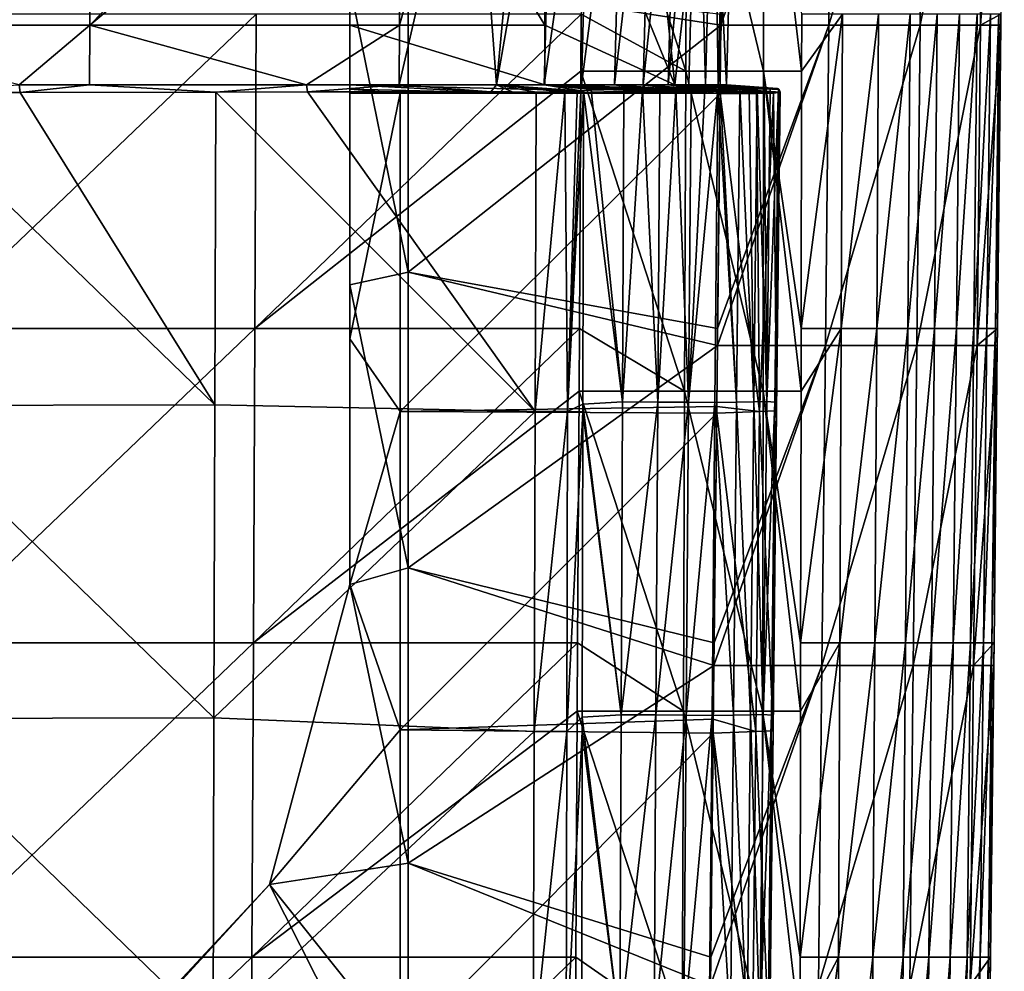
# Model space of a CAD drawing. Units: millimetres. Extents: x -93 to 93, y -755 to 10.
# Drawn here: x 43 to 93, y -79 to -32 of the extents above; entities that cross this region are included whole.
import ezdxf

# ---------------------------------------------------------------- set-up
doc = ezdxf.new("R2010")
doc.units = ezdxf.units.MM
doc.header["$LTSCALE"] = 75.093333
for name, color, linetype in [('1', 7, 'CONTINUOUS'), ('12', 7, 'CONTINUOUS'), ('13', 7, 'CONTINUOUS'), ('14', 7, 'CONTINUOUS'), ('15', 7, 'CONTINUOUS'), ('16', 7, 'CONTINUOUS'), ('2', 7, 'CONTINUOUS'), ('29', 7, 'CONTINUOUS'), ('3', 7, 'CONTINUOUS'), ('30', 7, 'CONTINUOUS'), ('31', 7, 'CONTINUOUS'), ('32', 7, 'CONTINUOUS'), ('33', 7, 'CONTINUOUS'), ('34', 7, 'CONTINUOUS'), ('35', 7, 'CONTINUOUS'), ('36', 7, 'CONTINUOUS'), ('4', 7, 'CONTINUOUS'), ('42', 7, 'CONTINUOUS'), ('45', 7, 'CONTINUOUS'), ('49', 7, 'CONTINUOUS'), ('5', 7, 'CONTINUOUS'), ('50', 7, 'CONTINUOUS')]:
    doc.layers.add(name, color=color, linetype=linetype)

msp = doc.modelspace()

# ---------------------------------------------------------------- linework, layer by layer
at = {"layer": '1', "linetype": 'Continuous'}
for points in [[(62.91, -29.578), (62.91, -44.367), (60, -30), (62.91, -29.578)], [(60, -30), (62.91, -44.367), (60, -45), (60, -30)], [(78.565, -31.458), (78.559, -32.014), (62.91, -29.578), (78.565, -31.458)], [(62.91, -29.578), (78.559, -32.014), (62.91, -44.367), (62.91, -29.578)], [(78.559, -32.014), (78.393, -47.188), (62.91, -44.367), (78.559, -32.014)], [(62.91, -44.367), (62.91, -59.157), (60, -45), (62.91, -44.367)], [(78.393, -47.188), (78.384, -48.029), (62.91, -44.367), (78.393, -47.188)], [(62.91, -44.367), (78.384, -48.029), (62.91, -59.157), (62.91, -44.367)], [(60, -45), (62.91, -59.157), (60, -60), (60, -45)], [(78.384, -48.029), (78.221, -62.917), (62.91, -59.157), (78.384, -48.029)], [(62.91, -59.157), (62.91, -73.946), (60, -60), (62.91, -59.157)], [(78.221, -62.917), (78.209, -64.044), (62.91, -59.157), (78.221, -62.917)], [(62.91, -59.157), (78.209, -64.044), (62.91, -73.946), (62.91, -59.157)], [(60, -60), (62.91, -73.946), (55.98, -75.001), (60, -60)], [(78.209, -64.044), (78.049, -78.646), (62.91, -73.946), (78.209, -64.044)], [(62.91, -73.946), (62.91, -88.735), (55.98, -75.001), (62.91, -73.946)], [(78.049, -78.646), (78.033, -80.059), (62.91, -73.946), (78.049, -78.646)], [(62.91, -73.946), (78.033, -80.059), (62.91, -88.735), (62.91, -73.946)], [(55.98, -75.001), (62.91, -88.735), (47.28, -84.523), (55.98, -75.001)]]:
    msp.add_3dface(points, dxfattribs=at)
at = {"layer": '12', "linetype": 'Continuous'}
for points in [[(60, -35.409, 11), (60, -47.705, 11), (62.522, -35.405, 11), (60, -35.409, 11)], [(62.522, -35.405, 11), (60, -47.705, 11), (62.522, -51.341, 11), (62.522, -35.405, 11)], [(62.522, -35.405, 11), (78.522, -35.425, 11), (67.699, -35.396, 11), (62.522, -35.405, 11)], [(62.522, -35.405, 11), (62.522, -51.341, 11), (78.522, -35.425, 11), (62.522, -35.405, 11)], [(78.522, -35.425, 11), (62.522, -51.341, 11), (78.351, -51.082, 11), (78.522, -35.425, 11)], [(75.395, -35.383, 11), (67.699, -35.396, 11), (76.822, -35.393, 11), (75.395, -35.383, 11)], [(76.822, -35.393, 11), (67.699, -35.396, 11), (78.522, -35.425, 11), (76.822, -35.393, 11)], [(60, -47.705, 11), (60, -60, 11), (62.522, -51.341, 11), (60, -47.705, 11)], [(78.351, -51.082, 11), (62.522, -51.341, 11), (78.347, -51.424, 11), (78.351, -51.082, 11)], [(62.522, -51.341, 11), (60, -60, 11), (62.522, -67.276, 11), (62.522, -51.341, 11)], [(62.522, -51.341, 11), (62.522, -67.276, 11), (78.347, -51.424, 11), (62.522, -51.341, 11)], [(78.347, -51.424, 11), (62.522, -67.276, 11), (78.179, -66.74, 11), (78.347, -51.424, 11)], [(60, -60, 11), (55.98, -75.001, 11), (62.522, -67.276, 11), (60, -60, 11)], [(78.179, -66.74, 11), (62.522, -67.276, 11), (78.172, -67.439, 11), (78.179, -66.74, 11)], [(62.522, -67.276, 11), (55.98, -75.001, 11), (62.522, -83.212, 11), (62.522, -67.276, 11)], [(62.522, -67.276, 11), (62.522, -83.212, 11), (78.172, -67.439, 11), (62.522, -67.276, 11)], [(78.172, -67.439, 11), (62.522, -83.212, 11), (78.008, -82.397, 11), (78.172, -67.439, 11)], [(55.98, -75.001, 11), (46.824, -84.839, 11), (62.522, -83.212, 11), (55.98, -75.001, 11)]]:
    msp.add_3dface(points, dxfattribs=at)
at = {"layer": '13', "linetype": 'Continuous'}
for points in [[(78.522, -35.425, 11), (78.351, -51.082, 11), (80.483, -51.338, 11.893), (78.522, -35.425, 11)], [(80.331, -35.433, 11.608), (78.522, -35.425, 11), (80.483, -51.338, 11.893), (80.331, -35.433, 11.608)], [(81.188, -35.404, 12.631), (80.331, -35.433, 11.608), (80.483, -51.338, 11.893), (81.188, -35.404, 12.631)], [(81.347, -51.304, 14.041), (81.188, -35.404, 12.631), (80.483, -51.338, 11.893), (81.347, -51.304, 14.041)], [(81.522, -35.351, 14.041), (81.188, -35.404, 12.631), (81.347, -51.304, 14.041), (81.522, -35.351, 14.041)], [(78.351, -51.082, 11), (78.347, -51.424, 11), (80.483, -51.338, 11.893), (78.351, -51.082, 11)], [(78.347, -51.424, 11), (78.179, -66.74, 11), (80.308, -67.354, 11.893), (78.347, -51.424, 11)], [(80.483, -51.338, 11.893), (78.347, -51.424, 11), (80.308, -67.354, 11.893), (80.483, -51.338, 11.893)], [(81.172, -67.319, 14.042), (80.483, -51.338, 11.893), (80.308, -67.354, 11.893), (81.172, -67.319, 14.042)], [(81.347, -51.304, 14.041), (80.483, -51.338, 11.893), (81.172, -67.319, 14.042), (81.347, -51.304, 14.041)], [(78.179, -66.74, 11), (78.172, -67.439, 11), (80.308, -67.354, 11.893), (78.179, -66.74, 11)], [(78.172, -67.439, 11), (78.008, -82.397, 11), (80.133, -83.369, 11.893), (78.172, -67.439, 11)], [(80.308, -67.354, 11.893), (78.172, -67.439, 11), (80.133, -83.369, 11.893), (80.308, -67.354, 11.893)], [(80.997, -83.334, 14.043), (80.308, -67.354, 11.893), (80.133, -83.369, 11.893), (80.997, -83.334, 14.043)], [(81.172, -67.319, 14.042), (80.308, -67.354, 11.893), (80.997, -83.334, 14.043), (81.172, -67.319, 14.042)]]:
    msp.add_3dface(points, dxfattribs=at)
at = {"layer": '14', "linetype": 'Continuous'}
for points in [[(71.688, -35.309, 148.873), (73.643, -50.861, 132.752), (71.657, -50.968, 148.812), (71.688, -35.309, 148.873)], [(72.063, -35.224, 146.029), (73.643, -50.861, 132.752), (71.688, -35.309, 148.873), (72.063, -35.224, 146.029)], [(72.43, -35.198, 143.189), (73.707, -35.207, 132.815), (72.063, -35.224, 146.029), (72.43, -35.198, 143.189)], [(73.707, -35.207, 132.815), (73.643, -50.861, 132.752), (72.063, -35.224, 146.029), (73.707, -35.207, 132.815)], [(73.707, -35.207, 132.815), (74.632, -35.213, 124.766), (73.643, -50.861, 132.752), (73.707, -35.207, 132.815)], [(74.632, -35.213, 124.766), (75.406, -50.864, 116.648), (73.643, -50.861, 132.752), (74.632, -35.213, 124.766)], [(75.5, -35.218, 116.71), (75.406, -50.864, 116.648), (74.632, -35.213, 124.766), (75.5, -35.218, 116.71)], [(75.5, -35.218, 116.71), (76.311, -35.221, 108.646), (75.406, -50.864, 116.648), (75.5, -35.218, 116.71)], [(76.311, -35.221, 108.646), (76.944, -50.871, 100.521), (75.406, -50.864, 116.648), (76.311, -35.221, 108.646)], [(77.064, -35.222, 100.574), (76.944, -50.871, 100.521), (76.311, -35.221, 108.646), (77.064, -35.222, 100.574)], [(78.399, -35.221, 84.408), (78.258, -50.881, 84.372), (76.944, -50.871, 100.521), (78.399, -35.221, 84.408)], [(77.76, -35.222, 92.495), (78.399, -35.221, 84.408), (76.944, -50.871, 100.521), (77.76, -35.222, 92.495)], [(77.064, -35.222, 100.574), (77.76, -35.222, 92.495), (76.944, -50.871, 100.521), (77.064, -35.222, 100.574)], [(78.399, -35.221, 84.408), (79.347, -50.867, 68.206), (78.258, -50.881, 84.372), (78.399, -35.221, 84.408)], [(78.521, -35.22, 82.77), (79.347, -50.867, 68.206), (78.399, -35.221, 84.408), (78.521, -35.22, 82.77)], [(79.504, -35.214, 68.227), (79.347, -50.867, 68.206), (78.521, -35.22, 82.77), (79.504, -35.214, 68.227)], [(79.504, -35.214, 68.227), (80.211, -50.853, 52.025), (79.347, -50.867, 68.206), (79.504, -35.214, 68.227)], [(79.97, -35.21, 60.133), (80.211, -50.853, 52.025), (79.504, -35.214, 68.227), (79.97, -35.21, 60.133)], [(80.378, -35.204, 52.037), (80.211, -50.853, 52.025), (79.97, -35.21, 60.133), (80.378, -35.204, 52.037)], [(80.378, -35.204, 52.037), (80.85, -50.842, 35.834), (80.211, -50.853, 52.025), (80.378, -35.204, 52.037)], [(80.729, -35.197, 43.939), (80.85, -50.842, 35.834), (80.378, -35.204, 52.037), (80.729, -35.197, 43.939)], [(81.022, -35.189, 35.84), (80.85, -50.842, 35.834), (80.729, -35.197, 43.939), (81.022, -35.189, 35.84)], [(81.022, -35.189, 35.84), (81.438, -35.192, 19.459), (80.85, -50.842, 35.834), (81.022, -35.189, 35.84)], [(81.438, -35.192, 19.459), (81.262, -50.865, 19.636), (80.85, -50.842, 35.834), (81.438, -35.192, 19.459)], [(81.387, -35.173, 22.086), (81.438, -35.192, 19.459), (81.022, -35.189, 35.84), (81.387, -35.173, 22.086)], [(81.438, -35.192, 19.459), (81.522, -35.351, 14.041), (81.262, -50.865, 19.636), (81.438, -35.192, 19.459)], [(81.522, -35.351, 14.041), (81.347, -51.304, 14.041), (81.262, -50.865, 19.636), (81.522, -35.351, 14.041)], [(81.467, -35.226, 17.768), (81.522, -35.351, 14.041), (81.438, -35.192, 19.459), (81.467, -35.226, 17.768)], [(73.643, -50.861, 132.752), (73.577, -66.523, 132.696), (71.657, -50.968, 148.812), (73.643, -50.861, 132.752)], [(71.657, -50.968, 148.812), (73.577, -66.523, 132.696), (71.657, -51.351, 148.81), (71.657, -50.968, 148.812)], [(73.643, -50.861, 132.752), (75.406, -50.864, 116.648), (73.577, -66.523, 132.696), (73.643, -50.861, 132.752)], [(75.406, -50.864, 116.648), (75.31, -66.526, 116.599), (73.577, -66.523, 132.696), (75.406, -50.864, 116.648)], [(75.406, -50.864, 116.648), (76.944, -50.871, 100.521), (75.31, -66.526, 116.599), (75.406, -50.864, 116.648)], [(76.944, -50.871, 100.521), (76.823, -66.533, 100.478), (75.31, -66.526, 116.599), (76.944, -50.871, 100.521)], [(76.944, -50.871, 100.521), (78.258, -50.881, 84.372), (76.823, -66.533, 100.478), (76.944, -50.871, 100.521)], [(78.258, -50.881, 84.372), (78.117, -66.543, 84.337), (76.823, -66.533, 100.478), (78.258, -50.881, 84.372)], [(78.258, -50.881, 84.372), (79.191, -66.529, 68.178), (78.117, -66.543, 84.337), (78.258, -50.881, 84.372)], [(79.347, -50.867, 68.206), (79.191, -66.529, 68.178), (78.258, -50.881, 84.372), (79.347, -50.867, 68.206)], [(79.347, -50.867, 68.206), (80.044, -66.515, 52.006), (79.191, -66.529, 68.178), (79.347, -50.867, 68.206)], [(80.211, -50.853, 52.025), (80.044, -66.515, 52.006), (79.347, -50.867, 68.206), (80.211, -50.853, 52.025)], [(80.211, -50.853, 52.025), (80.677, -66.504, 35.824), (80.044, -66.515, 52.006), (80.211, -50.853, 52.025)], [(80.85, -50.842, 35.834), (80.677, -66.504, 35.824), (80.211, -50.853, 52.025), (80.85, -50.842, 35.834)], [(80.85, -50.842, 35.834), (81.262, -50.865, 19.636), (80.677, -66.504, 35.824), (80.85, -50.842, 35.834)], [(81.262, -50.865, 19.636), (81.089, -66.527, 19.634), (80.677, -66.504, 35.824), (81.262, -50.865, 19.636)], [(81.262, -50.865, 19.636), (81.347, -51.304, 14.041), (81.089, -66.527, 19.634), (81.262, -50.865, 19.636)], [(71.657, -51.351, 148.81), (73.577, -66.523, 132.696), (71.627, -66.628, 148.75), (71.657, -51.351, 148.81)], [(81.347, -51.304, 14.041), (81.172, -67.319, 14.042), (81.089, -66.527, 19.634), (81.347, -51.304, 14.041)], [(71.627, -66.628, 148.75), (73.512, -82.185, 132.64), (71.626, -67.367, 148.747), (71.627, -66.628, 148.75)], [(73.577, -66.523, 132.696), (73.512, -82.185, 132.64), (71.627, -66.628, 148.75), (73.577, -66.523, 132.696)], [(73.577, -66.523, 132.696), (75.31, -66.526, 116.599), (73.512, -82.185, 132.64), (73.577, -66.523, 132.696)], [(75.31, -66.526, 116.599), (75.215, -82.188, 116.549), (73.512, -82.185, 132.64), (75.31, -66.526, 116.599)], [(75.31, -66.526, 116.599), (76.823, -66.533, 100.478), (75.215, -82.188, 116.549), (75.31, -66.526, 116.599)], [(76.823, -66.533, 100.478), (76.703, -82.195, 100.436), (75.215, -82.188, 116.549), (76.823, -66.533, 100.478)], [(76.823, -66.533, 100.478), (78.117, -66.543, 84.337), (76.703, -82.195, 100.436), (76.823, -66.533, 100.478)], [(78.117, -66.543, 84.337), (77.976, -82.205, 84.302), (76.703, -82.195, 100.436), (78.117, -66.543, 84.337)], [(78.117, -66.543, 84.337), (79.034, -82.191, 68.151), (77.976, -82.205, 84.302), (78.117, -66.543, 84.337)], [(79.191, -66.529, 68.178), (79.034, -82.191, 68.151), (78.117, -66.543, 84.337), (79.191, -66.529, 68.178)], [(79.191, -66.529, 68.178), (79.878, -82.177, 51.987), (79.034, -82.191, 68.151), (79.191, -66.529, 68.178)], [(80.044, -66.515, 52.006), (79.878, -82.177, 51.987), (79.191, -66.529, 68.178), (80.044, -66.515, 52.006)], [(80.044, -66.515, 52.006), (80.505, -82.167, 35.813), (79.878, -82.177, 51.987), (80.044, -66.515, 52.006)], [(80.677, -66.504, 35.824), (80.505, -82.167, 35.813), (80.044, -66.515, 52.006), (80.677, -66.504, 35.824)], [(80.677, -66.504, 35.824), (81.089, -66.527, 19.634), (80.505, -82.167, 35.813), (80.677, -66.504, 35.824)], [(81.089, -66.527, 19.634), (80.917, -82.189, 19.631), (80.505, -82.167, 35.813), (81.089, -66.527, 19.634)], [(81.089, -66.527, 19.634), (81.172, -67.319, 14.042), (80.917, -82.189, 19.631), (81.089, -66.527, 19.634)], [(71.626, -67.367, 148.747), (73.512, -82.185, 132.64), (71.597, -82.288, 148.688), (71.626, -67.367, 148.747)], [(81.172, -67.319, 14.042), (80.997, -83.334, 14.043), (80.917, -82.189, 19.631), (81.172, -67.319, 14.042)]]:
    msp.add_3dface(points, dxfattribs=at)
at = {"layer": '15', "linetype": 'Continuous'}
for points in [[(70.759, -35.364, 150.665), (69.268, -51.332, 151.348), (69.316, -35.36, 151.406), (70.759, -35.364, 150.665)], [(70.884, -51.334, 150.449), (69.268, -51.332, 151.348), (70.759, -35.364, 150.665), (70.884, -51.334, 150.449)], [(71.365, -35.344, 149.881), (70.884, -51.334, 150.449), (70.759, -35.364, 150.665), (71.365, -35.344, 149.881)], [(71.688, -35.309, 148.873), (71.657, -50.968, 148.812), (70.884, -51.334, 150.449), (71.688, -35.309, 148.873)], [(71.688, -35.309, 148.873), (70.884, -51.334, 150.449), (71.551, -35.33, 149.453), (71.688, -35.309, 148.873)], [(71.551, -35.33, 149.453), (70.884, -51.334, 150.449), (71.365, -35.344, 149.881), (71.551, -35.33, 149.453)], [(71.657, -50.968, 148.812), (71.657, -51.351, 148.81), (70.884, -51.334, 150.449), (71.657, -50.968, 148.812)], [(70.884, -51.334, 150.449), (69.221, -67.348, 151.29), (69.268, -51.332, 151.348), (70.884, -51.334, 150.449)], [(70.852, -67.35, 150.39), (69.221, -67.348, 151.29), (70.884, -51.334, 150.449), (70.852, -67.35, 150.39)], [(71.657, -51.351, 148.81), (70.852, -67.35, 150.39), (70.884, -51.334, 150.449), (71.657, -51.351, 148.81)], [(71.657, -51.351, 148.81), (71.627, -66.628, 148.75), (70.852, -67.35, 150.39), (71.657, -51.351, 148.81)], [(71.627, -66.628, 148.75), (71.626, -67.367, 148.747), (70.852, -67.35, 150.39), (71.627, -66.628, 148.75)], [(70.852, -67.35, 150.39), (69.173, -83.364, 151.233), (69.221, -67.348, 151.29), (70.852, -67.35, 150.39)], [(70.821, -83.366, 150.332), (69.173, -83.364, 151.233), (70.852, -67.35, 150.39), (70.821, -83.366, 150.332)], [(71.626, -67.367, 148.747), (70.821, -83.366, 150.332), (70.852, -67.35, 150.39), (71.626, -67.367, 148.747)], [(71.626, -67.367, 148.747), (71.597, -82.288, 148.688), (70.821, -83.366, 150.332), (71.626, -67.367, 148.747)]]:
    msp.add_3dface(points, dxfattribs=at)
at = {"layer": '16', "linetype": 'Continuous'}
for points in [[(37.073, -51.039, 156.339), (37.108, -35.382, 156.502), (53.242, -51.01, 154.22), (37.073, -51.039, 156.339)], [(53.242, -51.01, 154.22), (37.108, -35.382, 156.502), (43.509, -35.37, 155.74), (53.242, -51.01, 154.22)], [(53.297, -35.354, 154.336), (53.242, -51.01, 154.22), (43.509, -35.37, 155.74), (53.297, -35.354, 154.336)], [(69.268, -51.332, 151.348), (53.242, -51.01, 154.22), (53.297, -35.354, 154.336), (69.268, -51.332, 151.348)], [(69.268, -51.332, 151.348), (53.297, -35.354, 154.336), (57.884, -35.347, 153.578), (69.268, -51.332, 151.348)], [(67.047, -35.335, 151.869), (69.316, -35.36, 151.406), (57.884, -35.347, 153.578), (67.047, -35.335, 151.869)], [(69.316, -35.36, 151.406), (69.268, -51.332, 151.348), (57.884, -35.347, 153.578), (69.316, -35.36, 151.406)], [(68.114, -35.341, 151.653), (69.316, -35.36, 151.406), (67.047, -35.335, 151.869), (68.114, -35.341, 151.653)], [(37.044, -66.697, 156.174), (37.073, -51.039, 156.339), (53.203, -66.669, 154.102), (37.044, -66.697, 156.174)], [(53.203, -66.669, 154.102), (37.073, -51.039, 156.339), (53.242, -51.01, 154.22), (53.203, -66.669, 154.102)], [(69.268, -51.332, 151.348), (53.203, -66.669, 154.102), (53.242, -51.01, 154.22), (69.268, -51.332, 151.348)], [(69.268, -51.332, 151.348), (69.221, -67.348, 151.29), (53.203, -66.669, 154.102), (69.268, -51.332, 151.348)], [(37.016, -82.355, 156.01), (37.044, -66.697, 156.174), (53.164, -82.328, 153.983), (37.016, -82.355, 156.01)], [(53.164, -82.328, 153.983), (37.044, -66.697, 156.174), (53.203, -66.669, 154.102), (53.164, -82.328, 153.983)], [(69.221, -67.348, 151.29), (53.164, -82.328, 153.983), (53.203, -66.669, 154.102), (69.221, -67.348, 151.29)], [(69.221, -67.348, 151.29), (69.173, -83.364, 151.233), (53.164, -82.328, 153.983), (69.221, -67.348, 151.29)]]:
    msp.add_3dface(points, dxfattribs=at)
at = {"layer": '2', "linetype": 'Continuous'}
for points in [[(84.573, -47.188, 134.133), (84.636, -31.458, 134.211), (82.571, -47.188, 150.258), (84.573, -47.188, 134.133)], [(82.571, -47.188, 150.258), (84.636, -31.458, 134.211), (82.594, -34.301, 150.329), (82.571, -47.188, 150.258)], [(82.594, -34.301, 150.329), (84.636, -31.458, 134.211), (82.599, -31.458, 150.345), (82.594, -34.301, 150.329)], [(84.636, -31.458, 134.211), (84.573, -47.188, 134.133), (86.447, -31.458, 118.033), (84.636, -31.458, 134.211)], [(86.447, -31.458, 118.033), (84.573, -47.188, 134.133), (86.353, -47.188, 117.965), (86.447, -31.458, 118.033)], [(86.447, -31.458, 118.033), (86.353, -47.188, 117.965), (88.026, -31.458, 101.83), (86.447, -31.458, 118.033)], [(88.026, -31.458, 101.83), (86.353, -47.188, 117.965), (87.907, -47.188, 101.773), (88.026, -31.458, 101.83)], [(88.026, -31.458, 101.83), (87.907, -47.188, 101.773), (89.376, -31.458, 85.606), (88.026, -31.458, 101.83)], [(89.376, -31.458, 85.606), (87.907, -47.188, 101.773), (89.235, -47.188, 85.559), (89.376, -31.458, 85.606)], [(89.376, -31.458, 85.606), (89.235, -47.188, 85.559), (90.494, -31.458, 69.364), (89.376, -31.458, 85.606)], [(90.494, -31.458, 69.364), (89.235, -47.188, 85.559), (90.338, -47.188, 69.328), (90.494, -31.458, 69.364)], [(90.494, -31.458, 69.364), (90.338, -47.188, 69.328), (91.381, -31.458, 53.107), (90.494, -31.458, 69.364)], [(91.381, -31.458, 53.107), (90.338, -47.188, 69.328), (91.214, -47.188, 53.082), (91.381, -31.458, 53.107)], [(91.381, -31.458, 53.107), (91.214, -47.188, 53.082), (92.037, -31.458, 36.839), (91.381, -31.458, 53.107)], [(92.037, -31.458, 36.839), (91.214, -47.188, 53.082), (91.864, -47.188, 36.826), (92.037, -31.458, 36.839)], [(92.037, -31.458, 36.839), (91.864, -47.188, 36.826), (92.461, -31.458, 20.563), (92.037, -31.458, 36.839)], [(92.461, -31.458, 20.563), (91.864, -47.188, 36.826), (92.288, -47.188, 20.562), (92.461, -31.458, 20.563)], [(92.461, -31.458, 20.563), (92.288, -47.188, 20.562), (92.564, -31.458, 14.188), (92.461, -31.458, 20.563)], [(92.564, -31.458, 14.188), (92.288, -47.188, 20.562), (92.558, -32.014, 14.188), (92.564, -31.458, 14.188)], [(92.558, -32.014, 14.188), (92.288, -47.188, 20.562), (92.392, -47.188, 14.191), (92.558, -32.014, 14.188)], [(84.51, -62.917, 134.056), (84.573, -47.188, 134.133), (82.544, -62.917, 150.171), (84.51, -62.917, 134.056)], [(82.544, -62.917, 150.171), (84.573, -47.188, 134.133), (82.566, -50.317, 150.241), (82.544, -62.917, 150.171)], [(82.566, -50.317, 150.241), (84.573, -47.188, 134.133), (82.571, -47.188, 150.258), (82.566, -50.317, 150.241)], [(84.573, -47.188, 134.133), (84.51, -62.917, 134.056), (86.353, -47.188, 117.965), (84.573, -47.188, 134.133)], [(86.353, -47.188, 117.965), (84.51, -62.917, 134.056), (86.259, -62.917, 117.897), (86.353, -47.188, 117.965)], [(86.353, -47.188, 117.965), (86.259, -62.917, 117.897), (87.907, -47.188, 101.773), (86.353, -47.188, 117.965)], [(87.907, -47.188, 101.773), (86.259, -62.917, 117.897), (87.787, -62.917, 101.715), (87.907, -47.188, 101.773)], [(87.907, -47.188, 101.773), (87.787, -62.917, 101.715), (89.235, -47.188, 85.559), (87.907, -47.188, 101.773)], [(89.235, -47.188, 85.559), (87.787, -62.917, 101.715), (89.095, -62.917, 85.512), (89.235, -47.188, 85.559)], [(89.235, -47.188, 85.559), (89.095, -62.917, 85.512), (90.338, -47.188, 69.328), (89.235, -47.188, 85.559)], [(90.338, -47.188, 69.328), (89.095, -62.917, 85.512), (90.181, -62.917, 69.292), (90.338, -47.188, 69.328)], [(90.338, -47.188, 69.328), (90.181, -62.917, 69.292), (91.214, -47.188, 53.082), (90.338, -47.188, 69.328)], [(91.214, -47.188, 53.082), (90.181, -62.917, 69.292), (91.047, -62.917, 53.058), (91.214, -47.188, 53.082)], [(91.214, -47.188, 53.082), (91.047, -62.917, 53.058), (91.864, -47.188, 36.826), (91.214, -47.188, 53.082)], [(91.864, -47.188, 36.826), (91.047, -62.917, 53.058), (91.691, -62.917, 36.813), (91.864, -47.188, 36.826)], [(91.864, -47.188, 36.826), (91.691, -62.917, 36.813), (92.288, -47.188, 20.562), (91.864, -47.188, 36.826)], [(92.288, -47.188, 20.562), (91.691, -62.917, 36.813), (92.114, -62.917, 20.56), (92.288, -47.188, 20.562)], [(92.288, -47.188, 20.562), (92.114, -62.917, 20.56), (92.392, -47.188, 14.191), (92.288, -47.188, 20.562)], [(92.392, -47.188, 14.191), (92.114, -62.917, 20.56), (92.383, -48.029, 14.191), (92.392, -47.188, 14.191)], [(92.383, -48.029, 14.191), (92.114, -62.917, 20.56), (92.22, -62.917, 14.195), (92.383, -48.029, 14.191)], [(84.447, -78.646, 133.978), (84.51, -62.917, 134.056), (82.517, -78.646, 150.084), (84.447, -78.646, 133.978)], [(82.517, -78.646, 150.084), (84.51, -62.917, 134.056), (82.538, -66.333, 150.152), (82.517, -78.646, 150.084)], [(82.538, -66.333, 150.152), (84.51, -62.917, 134.056), (82.544, -62.917, 150.171), (82.538, -66.333, 150.152)], [(84.51, -62.917, 134.056), (84.447, -78.646, 133.978), (86.259, -62.917, 117.897), (84.51, -62.917, 134.056)], [(86.259, -62.917, 117.897), (84.447, -78.646, 133.978), (86.165, -78.646, 117.829), (86.259, -62.917, 117.897)], [(86.259, -62.917, 117.897), (86.165, -78.646, 117.829), (87.787, -62.917, 101.715), (86.259, -62.917, 117.897)], [(87.787, -62.917, 101.715), (86.165, -78.646, 117.829), (87.667, -78.646, 101.657), (87.787, -62.917, 101.715)], [(87.787, -62.917, 101.715), (87.667, -78.646, 101.657), (89.095, -62.917, 85.512), (87.787, -62.917, 101.715)], [(89.095, -62.917, 85.512), (87.667, -78.646, 101.657), (88.954, -78.646, 85.465), (89.095, -62.917, 85.512)], [(89.095, -62.917, 85.512), (88.954, -78.646, 85.465), (90.181, -62.917, 69.292), (89.095, -62.917, 85.512)], [(90.181, -62.917, 69.292), (88.954, -78.646, 85.465), (90.025, -78.646, 69.256), (90.181, -62.917, 69.292)], [(90.181, -62.917, 69.292), (90.025, -78.646, 69.256), (91.047, -62.917, 53.058), (90.181, -62.917, 69.292)], [(91.047, -62.917, 53.058), (90.025, -78.646, 69.256), (90.88, -78.646, 53.033), (91.047, -62.917, 53.058)], [(91.047, -62.917, 53.058), (90.88, -78.646, 53.033), (91.691, -62.917, 36.813), (91.047, -62.917, 53.058)], [(91.691, -62.917, 36.813), (90.88, -78.646, 53.033), (91.519, -78.646, 36.8), (91.691, -62.917, 36.813)], [(91.691, -62.917, 36.813), (91.519, -78.646, 36.8), (92.114, -62.917, 20.56), (91.691, -62.917, 36.813)], [(92.114, -62.917, 20.56), (91.519, -78.646, 36.8), (91.941, -78.646, 20.559), (92.114, -62.917, 20.56)], [(92.114, -62.917, 20.56), (91.941, -78.646, 20.559), (92.22, -62.917, 14.195), (92.114, -62.917, 20.56)], [(92.22, -62.917, 14.195), (91.941, -78.646, 20.559), (92.207, -64.044, 14.195), (92.22, -62.917, 14.195)], [(92.207, -64.044, 14.195), (91.941, -78.646, 20.559), (92.047, -78.646, 14.198), (92.207, -64.044, 14.195)], [(84.384, -94.375, 133.9), (84.447, -78.646, 133.978), (82.489, -94.375, 149.997), (84.384, -94.375, 133.9)], [(82.489, -94.375, 149.997), (84.447, -78.646, 133.978), (82.51, -82.349, 150.064), (82.489, -94.375, 149.997)], [(82.51, -82.349, 150.064), (84.447, -78.646, 133.978), (82.517, -78.646, 150.084), (82.51, -82.349, 150.064)], [(84.447, -78.646, 133.978), (84.384, -94.375, 133.9), (86.165, -78.646, 117.829), (84.447, -78.646, 133.978)], [(86.165, -78.646, 117.829), (84.384, -94.375, 133.9), (86.071, -94.375, 117.761), (86.165, -78.646, 117.829)], [(86.165, -78.646, 117.829), (86.071, -94.375, 117.761), (87.667, -78.646, 101.657), (86.165, -78.646, 117.829)], [(87.667, -78.646, 101.657), (86.071, -94.375, 117.761), (87.548, -94.375, 101.599), (87.667, -78.646, 101.657)], [(87.667, -78.646, 101.657), (87.548, -94.375, 101.599), (88.954, -78.646, 85.465), (87.667, -78.646, 101.657)], [(88.954, -78.646, 85.465), (87.548, -94.375, 101.599), (88.814, -94.375, 85.418), (88.954, -78.646, 85.465)], [(88.954, -78.646, 85.465), (88.814, -94.375, 85.418), (90.025, -78.646, 69.256), (88.954, -78.646, 85.465)], [(90.025, -78.646, 69.256), (88.814, -94.375, 85.418), (89.869, -94.375, 69.22), (90.025, -78.646, 69.256)], [(90.025, -78.646, 69.256), (89.869, -94.375, 69.22), (90.88, -78.646, 53.033), (90.025, -78.646, 69.256)], [(90.88, -78.646, 53.033), (89.869, -94.375, 69.22), (90.713, -94.375, 53.008), (90.88, -78.646, 53.033)], [(90.88, -78.646, 53.033), (90.713, -94.375, 53.008), (91.519, -78.646, 36.8), (90.88, -78.646, 53.033)], [(91.519, -78.646, 36.8), (90.713, -94.375, 53.008), (91.346, -94.375, 36.787), (91.519, -78.646, 36.8)], [(91.519, -78.646, 36.8), (91.346, -94.375, 36.787), (91.941, -78.646, 20.559), (91.519, -78.646, 36.8)], [(91.941, -78.646, 20.559), (91.346, -94.375, 36.787), (91.768, -94.375, 20.558), (91.941, -78.646, 20.559)], [(91.941, -78.646, 20.559), (91.768, -94.375, 20.558), (92.047, -78.646, 14.198), (91.941, -78.646, 20.559)], [(92.047, -78.646, 14.198), (91.768, -94.375, 20.558), (92.032, -80.059, 14.198), (92.047, -78.646, 14.198)]]:
    msp.add_3dface(points, dxfattribs=at)
at = {"layer": '29', "linetype": 'Continuous'}
for points in [[(62.488, -32.005, 150.072), (66.158, -19.006, 148.875), (62.473, -35, 149.995), (62.488, -32.005, 150.072)], [(62.473, -35, 149.995), (66.158, -19.006, 148.875), (67.339, -35, 147.303), (62.473, -35, 149.995)], [(62.554, -19.006, 150.406), (66.158, -19.006, 148.875), (62.488, -32.005, 150.072), (62.554, -19.006, 150.406)], [(66.158, -19.006, 148.875), (68.838, -19.006, 146.021), (67.339, -35, 147.303), (66.158, -19.006, 148.875)], [(70.14, -19.006, 142.328), (69.725, -35, 142.273), (67.339, -35, 147.303), (70.14, -19.006, 142.328)], [(68.838, -19.006, 146.021), (70.14, -19.006, 142.328), (67.339, -35, 147.303), (68.838, -19.006, 146.021)]]:
    msp.add_3dface(points, dxfattribs=at)
at = {"layer": '3', "linetype": 'Continuous'}
for points in [[(78.559, -32.014), (78.565, -31.458), (84.135, -15.999, 1.083), (78.559, -32.014)], [(78.559, -32.014), (84.135, -15.999, 1.083), (83.96, -32.014, 1.084), (78.559, -32.014)], [(84.135, -15.999, 1.083), (88.699, -15.999, 4.166), (83.96, -32.014, 1.084), (84.135, -15.999, 1.083)], [(83.96, -32.014, 1.084), (88.699, -15.999, 4.166), (88.525, -32.014, 4.167), (83.96, -32.014, 1.084)], [(88.699, -15.999, 4.166), (91.721, -15.999, 8.77), (88.525, -32.014, 4.167), (88.699, -15.999, 4.166)], [(88.525, -32.014, 4.167), (91.721, -15.999, 8.77), (91.547, -32.014, 8.773), (88.525, -32.014, 4.167)], [(92.733, -15.999, 14.184), (92.564, -31.458, 14.188), (91.547, -32.014, 8.773), (92.733, -15.999, 14.184)], [(91.721, -15.999, 8.77), (92.733, -15.999, 14.184), (91.547, -32.014, 8.773), (91.721, -15.999, 8.77)], [(92.564, -31.458, 14.188), (92.558, -32.014, 14.188), (91.547, -32.014, 8.773), (92.564, -31.458, 14.188)], [(78.384, -48.029), (78.393, -47.188), (83.96, -32.014, 1.084), (78.384, -48.029)], [(78.384, -48.029), (83.96, -32.014, 1.084), (83.786, -48.029, 1.084), (78.384, -48.029)], [(78.393, -47.188), (78.559, -32.014), (83.96, -32.014, 1.084), (78.393, -47.188)], [(83.96, -32.014, 1.084), (88.525, -32.014, 4.167), (83.786, -48.029, 1.084), (83.96, -32.014, 1.084)], [(83.786, -48.029, 1.084), (88.525, -32.014, 4.167), (88.351, -48.029, 4.168), (83.786, -48.029, 1.084)], [(88.525, -32.014, 4.167), (91.547, -32.014, 8.773), (88.351, -48.029, 4.168), (88.525, -32.014, 4.167)], [(88.351, -48.029, 4.168), (91.547, -32.014, 8.773), (91.372, -48.029, 8.775), (88.351, -48.029, 4.168)], [(92.558, -32.014, 14.188), (92.392, -47.188, 14.191), (91.372, -48.029, 8.775), (92.558, -32.014, 14.188)], [(91.547, -32.014, 8.773), (92.558, -32.014, 14.188), (91.372, -48.029, 8.775), (91.547, -32.014, 8.773)], [(92.392, -47.188, 14.191), (92.383, -48.029, 14.191), (91.372, -48.029, 8.775), (92.392, -47.188, 14.191)], [(78.209, -64.044), (78.221, -62.917), (83.786, -48.029, 1.084), (78.209, -64.044)], [(78.209, -64.044), (83.786, -48.029, 1.084), (83.611, -64.044, 1.084), (78.209, -64.044)], [(78.221, -62.917), (78.384, -48.029), (83.786, -48.029, 1.084), (78.221, -62.917)], [(83.786, -48.029, 1.084), (88.351, -48.029, 4.168), (83.611, -64.044, 1.084), (83.786, -48.029, 1.084)], [(83.611, -64.044, 1.084), (88.351, -48.029, 4.168), (88.177, -64.044, 4.17), (83.611, -64.044, 1.084)], [(88.351, -48.029, 4.168), (91.372, -48.029, 8.775), (88.177, -64.044, 4.17), (88.351, -48.029, 4.168)], [(88.177, -64.044, 4.17), (91.372, -48.029, 8.775), (91.198, -64.044, 8.778), (88.177, -64.044, 4.17)], [(92.383, -48.029, 14.191), (92.22, -62.917, 14.195), (91.198, -64.044, 8.778), (92.383, -48.029, 14.191)], [(91.372, -48.029, 8.775), (92.383, -48.029, 14.191), (91.198, -64.044, 8.778), (91.372, -48.029, 8.775)], [(92.22, -62.917, 14.195), (92.207, -64.044, 14.195), (91.198, -64.044, 8.778), (92.22, -62.917, 14.195)], [(78.033, -80.059), (78.049, -78.646), (83.611, -64.044, 1.084), (78.033, -80.059)], [(78.033, -80.059), (83.611, -64.044, 1.084), (83.437, -80.059, 1.085), (78.033, -80.059)], [(78.049, -78.646), (78.209, -64.044), (83.611, -64.044, 1.084), (78.049, -78.646)], [(83.611, -64.044, 1.084), (88.177, -64.044, 4.17), (83.437, -80.059, 1.085), (83.611, -64.044, 1.084)], [(83.437, -80.059, 1.085), (88.177, -64.044, 4.17), (88.003, -80.059, 4.171), (83.437, -80.059, 1.085)], [(88.177, -64.044, 4.17), (91.198, -64.044, 8.778), (88.003, -80.059, 4.171), (88.177, -64.044, 4.17)], [(88.003, -80.059, 4.171), (91.198, -64.044, 8.778), (91.024, -80.059, 8.78), (88.003, -80.059, 4.171)], [(92.207, -64.044, 14.195), (92.047, -78.646, 14.198), (91.024, -80.059, 8.78), (92.207, -64.044, 14.195)], [(91.198, -64.044, 8.778), (92.207, -64.044, 14.195), (91.024, -80.059, 8.78), (91.198, -64.044, 8.778)], [(92.047, -78.646, 14.198), (92.032, -80.059, 14.198), (91.024, -80.059, 8.78), (92.047, -78.646, 14.198)]]:
    msp.add_3dface(points, dxfattribs=at)
at = {"layer": '30', "linetype": 'Continuous'}
for points in [[(69.725, -35, 142.273), (70.14, -19.006, 142.328), (71.995, -19.006, 127.502), (69.725, -35, 142.273)], [(69.725, -35, 142.273), (71.995, -19.006, 127.502), (71.579, -35, 127.452), (69.725, -35, 142.273)], [(71.995, -19.006, 127.502), (73.647, -19.006, 112.652), (71.579, -35, 127.452), (71.995, -19.006, 127.502)], [(71.579, -35, 127.452), (73.647, -19.006, 112.652), (73.23, -35, 112.608), (71.579, -35, 127.452)], [(73.647, -19.006, 112.652), (75.093, -19.006, 97.78), (73.23, -35, 112.608), (73.647, -19.006, 112.652)], [(73.23, -35, 112.608), (75.093, -19.006, 97.78), (74.676, -35, 97.742), (73.23, -35, 112.608)], [(75.093, -19.006, 97.78), (76.336, -19.006, 82.891), (74.676, -35, 97.742), (75.093, -19.006, 97.78)], [(74.676, -35, 97.742), (76.336, -19.006, 82.891), (75.918, -35, 82.859), (74.676, -35, 97.742)], [(76.336, -19.006, 82.891), (77.373, -19.006, 67.985), (75.918, -35, 82.859), (76.336, -19.006, 82.891)], [(75.918, -35, 82.859), (77.373, -19.006, 67.985), (76.955, -35, 67.96), (75.918, -35, 82.859)], [(76.955, -35, 67.96), (77.373, -19.006, 67.985), (77.787, -35, 53.047), (76.955, -35, 67.96)], [(77.373, -19.006, 67.985), (78.206, -19.006, 53.067), (77.787, -35, 53.047), (77.373, -19.006, 67.985)], [(77.787, -35, 53.047), (78.206, -19.006, 53.067), (78.414, -35, 38.124), (77.787, -35, 53.047)], [(78.206, -19.006, 53.067), (78.833, -19.006, 38.139), (78.414, -35, 38.124), (78.206, -19.006, 53.067)], [(79.255, -19.006, 23.203), (78.836, -35, 23.194), (78.414, -35, 38.124), (79.255, -19.006, 23.203)], [(78.833, -19.006, 38.139), (79.255, -19.006, 23.203), (78.414, -35, 38.124), (78.833, -19.006, 38.139)]]:
    msp.add_3dface(points, dxfattribs=at)
at = {"layer": '31', "linetype": 'Continuous'}
for points in [[(69.754, -19.006, 13.498), (69.754, -32.005, 13.838), (76.248, -35, 16.649), (69.754, -19.006, 13.498)], [(74.564, -19.006, 14.805), (69.754, -19.006, 13.498), (76.248, -35, 16.649), (74.564, -19.006, 14.805)], [(78.05, -19.006, 18.366), (74.564, -19.006, 14.805), (76.248, -35, 16.649), (78.05, -19.006, 18.366)], [(78.836, -35, 23.194), (78.05, -19.006, 18.366), (76.248, -35, 16.649), (78.836, -35, 23.194)], [(78.836, -35, 23.194), (79.255, -19.006, 23.203), (78.05, -19.006, 18.366), (78.836, -35, 23.194)], [(69.754, -32.005, 13.838), (69.754, -35, 13.917), (76.248, -35, 16.649), (69.754, -32.005, 13.838)]]:
    msp.add_3dface(points, dxfattribs=at)
at = {"layer": '32', "linetype": 'Continuous'}
for points in [[(67.699, -35.396, 11), (75.395, -35.383, 11), (60, -35, 13.917), (67.699, -35.396, 11)], [(60, -35.202, 12.459), (67.699, -35.396, 11), (60, -35, 13.917), (60, -35.202, 12.459)], [(75.395, -35.383, 11), (69.754, -35, 13.917), (60, -35, 13.917), (75.395, -35.383, 11)], [(60, -35.409, 11), (62.522, -35.405, 11), (60, -35.202, 12.459), (60, -35.409, 11)], [(62.522, -35.405, 11), (67.699, -35.396, 11), (60, -35.202, 12.459), (62.522, -35.405, 11)]]:
    msp.add_3dface(points, dxfattribs=at)
at = {"layer": '33', "linetype": 'Continuous'}
for points in [[(75.395, -35.383, 11), (76.822, -35.393, 11), (69.754, -35, 13.917), (75.395, -35.383, 11)], [(76.822, -35.393, 11), (78.522, -35.425, 11), (69.754, -35, 13.917), (76.822, -35.393, 11)], [(78.522, -35.425, 11), (80.331, -35.433, 11.608), (69.754, -35, 13.917), (78.522, -35.425, 11)], [(80.331, -35.433, 11.608), (81.188, -35.404, 12.631), (69.754, -35, 13.917), (80.331, -35.433, 11.608)], [(81.188, -35.404, 12.631), (81.522, -35.351, 14.041), (69.754, -35, 13.917), (81.188, -35.404, 12.631)], [(69.754, -35, 13.917), (81.522, -35.351, 14.041), (76.248, -35, 16.649), (69.754, -35, 13.917)], [(81.522, -35.351, 14.041), (81.467, -35.226, 17.768), (76.248, -35, 16.649), (81.522, -35.351, 14.041)], [(81.467, -35.226, 17.768), (81.438, -35.192, 19.459), (76.248, -35, 16.649), (81.467, -35.226, 17.768)], [(81.438, -35.192, 19.459), (81.387, -35.173, 22.086), (76.248, -35, 16.649), (81.438, -35.192, 19.459)], [(81.387, -35.173, 22.086), (78.836, -35, 23.194), (76.248, -35, 16.649), (81.387, -35.173, 22.086)]]:
    msp.add_3dface(points, dxfattribs=at)
at = {"layer": '34', "linetype": 'Continuous'}
for points in [[(72.43, -35.198, 143.189), (69.725, -35, 142.273), (71.579, -35, 127.452), (72.43, -35.198, 143.189)], [(74.632, -35.213, 124.766), (73.707, -35.207, 132.815), (71.579, -35, 127.452), (74.632, -35.213, 124.766)], [(74.632, -35.213, 124.766), (71.579, -35, 127.452), (73.23, -35, 112.608), (74.632, -35.213, 124.766)], [(73.707, -35.207, 132.815), (72.43, -35.198, 143.189), (71.579, -35, 127.452), (73.707, -35.207, 132.815)], [(76.311, -35.221, 108.646), (75.5, -35.218, 116.71), (73.23, -35, 112.608), (76.311, -35.221, 108.646)], [(76.311, -35.221, 108.646), (73.23, -35, 112.608), (74.676, -35, 97.742), (76.311, -35.221, 108.646)], [(75.5, -35.218, 116.71), (74.632, -35.213, 124.766), (73.23, -35, 112.608), (75.5, -35.218, 116.71)], [(77.76, -35.222, 92.495), (77.064, -35.222, 100.574), (74.676, -35, 97.742), (77.76, -35.222, 92.495)], [(77.76, -35.222, 92.495), (74.676, -35, 97.742), (75.918, -35, 82.859), (77.76, -35.222, 92.495)], [(77.064, -35.222, 100.574), (76.311, -35.221, 108.646), (74.676, -35, 97.742), (77.064, -35.222, 100.574)], [(79.504, -35.214, 68.227), (78.521, -35.22, 82.77), (75.918, -35, 82.859), (79.504, -35.214, 68.227)], [(79.504, -35.214, 68.227), (75.918, -35, 82.859), (76.955, -35, 67.96), (79.504, -35.214, 68.227)], [(78.521, -35.22, 82.77), (78.399, -35.221, 84.408), (75.918, -35, 82.859), (78.521, -35.22, 82.77)], [(78.399, -35.221, 84.408), (77.76, -35.222, 92.495), (75.918, -35, 82.859), (78.399, -35.221, 84.408)], [(79.97, -35.21, 60.133), (79.504, -35.214, 68.227), (76.955, -35, 67.96), (79.97, -35.21, 60.133)], [(79.97, -35.21, 60.133), (76.955, -35, 67.96), (77.787, -35, 53.047), (79.97, -35.21, 60.133)], [(80.378, -35.204, 52.037), (79.97, -35.21, 60.133), (77.787, -35, 53.047), (80.378, -35.204, 52.037)], [(80.378, -35.204, 52.037), (77.787, -35, 53.047), (78.414, -35, 38.124), (80.378, -35.204, 52.037)], [(81.022, -35.189, 35.84), (80.729, -35.197, 43.939), (78.414, -35, 38.124), (81.022, -35.189, 35.84)], [(78.836, -35, 23.194), (81.022, -35.189, 35.84), (78.414, -35, 38.124), (78.836, -35, 23.194)], [(80.729, -35.197, 43.939), (80.378, -35.204, 52.037), (78.414, -35, 38.124), (80.729, -35.197, 43.939)], [(81.387, -35.173, 22.086), (81.022, -35.189, 35.84), (78.836, -35, 23.194), (81.387, -35.173, 22.086)]]:
    msp.add_3dface(points, dxfattribs=at)
at = {"layer": '35', "linetype": 'Continuous'}
for points in [[(67.047, -35.335, 151.869), (62.473, -35, 149.995), (67.339, -35, 147.303), (67.047, -35.335, 151.869)], [(68.114, -35.341, 151.653), (67.047, -35.335, 151.869), (67.339, -35, 147.303), (68.114, -35.341, 151.653)], [(71.688, -35.309, 148.873), (71.551, -35.33, 149.453), (67.339, -35, 147.303), (71.688, -35.309, 148.873)], [(69.725, -35, 142.273), (71.688, -35.309, 148.873), (67.339, -35, 147.303), (69.725, -35, 142.273)], [(71.551, -35.33, 149.453), (71.365, -35.344, 149.881), (67.339, -35, 147.303), (71.551, -35.33, 149.453)], [(71.365, -35.344, 149.881), (70.759, -35.364, 150.665), (67.339, -35, 147.303), (71.365, -35.344, 149.881)], [(70.759, -35.364, 150.665), (69.316, -35.36, 151.406), (67.339, -35, 147.303), (70.759, -35.364, 150.665)], [(69.316, -35.36, 151.406), (68.114, -35.341, 151.653), (67.339, -35, 147.303), (69.316, -35.36, 151.406)], [(72.43, -35.198, 143.189), (72.063, -35.224, 146.029), (69.725, -35, 142.273), (72.43, -35.198, 143.189)], [(72.063, -35.224, 146.029), (71.688, -35.309, 148.873), (69.725, -35, 142.273), (72.063, -35.224, 146.029)]]:
    msp.add_3dface(points, dxfattribs=at)
at = {"layer": '36', "linetype": 'Continuous'}
for points in [[(43.509, -35.37, 155.74), (37.108, -35.382, 156.502), (43.466, -35, 153.151), (43.509, -35.37, 155.74)], [(46.983, -35, 152.655), (43.509, -35.37, 155.74), (43.466, -35, 153.151), (46.983, -35, 152.655)], [(53.297, -35.354, 154.336), (43.509, -35.37, 155.74), (46.983, -35, 152.655), (53.297, -35.354, 154.336)], [(57.824, -35, 150.875), (53.297, -35.354, 154.336), (46.983, -35, 152.655), (57.824, -35, 150.875)], [(57.884, -35.347, 153.578), (53.297, -35.354, 154.336), (57.824, -35, 150.875), (57.884, -35.347, 153.578)], [(62.473, -35, 149.995), (57.884, -35.347, 153.578), (57.824, -35, 150.875), (62.473, -35, 149.995)], [(67.047, -35.335, 151.869), (57.884, -35.347, 153.578), (62.473, -35, 149.995), (67.047, -35.335, 151.869)]]:
    msp.add_3dface(points, dxfattribs=at)
at = {"layer": '4', "linetype": 'Continuous'}
for points in [[(38.92, -31.458, 167.412), (38.866, -47.188, 167.251), (55.323, -31.458, 165.184), (38.92, -31.458, 167.412)], [(55.323, -31.458, 165.184), (38.866, -47.188, 167.251), (55.249, -47.188, 165.071), (55.323, -31.458, 165.184)], [(55.323, -31.458, 165.184), (55.249, -47.188, 165.071), (71.578, -31.458, 162.187), (55.323, -31.458, 165.184)], [(71.578, -31.458, 162.187), (55.249, -47.188, 165.071), (71.561, -34.301, 162.179), (71.578, -31.458, 162.187)], [(71.561, -34.301, 162.179), (55.249, -47.188, 165.071), (71.486, -47.188, 162.14), (71.561, -34.301, 162.179)], [(38.866, -47.188, 167.251), (38.812, -62.917, 167.089), (55.249, -47.188, 165.071), (38.866, -47.188, 167.251)], [(55.249, -47.188, 165.071), (38.812, -62.917, 167.089), (55.174, -62.917, 164.958), (55.249, -47.188, 165.071)], [(55.249, -47.188, 165.071), (55.174, -62.917, 164.958), (71.486, -47.188, 162.14), (55.249, -47.188, 165.071)], [(71.486, -47.188, 162.14), (55.174, -62.917, 164.958), (71.467, -50.317, 162.13), (71.486, -47.188, 162.14)], [(71.467, -50.317, 162.13), (55.174, -62.917, 164.958), (71.394, -62.917, 162.092), (71.467, -50.317, 162.13)], [(38.812, -62.917, 167.089), (38.757, -78.646, 166.928), (55.174, -62.917, 164.958), (38.812, -62.917, 167.089)], [(55.174, -62.917, 164.958), (38.757, -78.646, 166.928), (55.1, -78.646, 164.846), (55.174, -62.917, 164.958)], [(55.174, -62.917, 164.958), (55.1, -78.646, 164.846), (71.394, -62.917, 162.092), (55.174, -62.917, 164.958)], [(71.394, -62.917, 162.092), (55.1, -78.646, 164.846), (71.374, -66.333, 162.082), (71.394, -62.917, 162.092)], [(71.374, -66.333, 162.082), (55.1, -78.646, 164.846), (71.302, -78.646, 162.045), (71.374, -66.333, 162.082)], [(38.757, -78.646, 166.928), (38.703, -94.375, 166.767), (55.1, -78.646, 164.846), (38.757, -78.646, 166.928)], [(55.1, -78.646, 164.846), (38.703, -94.375, 166.767), (55.025, -94.375, 164.733), (55.1, -78.646, 164.846)], [(55.1, -78.646, 164.846), (55.025, -94.375, 164.733), (71.302, -78.646, 162.045), (55.1, -78.646, 164.846)], [(71.302, -78.646, 162.045), (55.025, -94.375, 164.733), (71.28, -82.349, 162.034), (71.302, -78.646, 162.045)]]:
    msp.add_3dface(points, dxfattribs=at)
at = {"layer": '42', "linetype": 'Continuous'}
for points in [[(69.754, -32.005, 13.838), (69.754, -19.006, 13.498), (60, -15.995, 13.419), (69.754, -32.005, 13.838)], [(69.754, -32.005, 13.838), (60, -15.995, 13.419), (60, -32.005, 13.838), (69.754, -32.005, 13.838)], [(69.754, -35, 13.917), (69.754, -32.005, 13.838), (60, -32.005, 13.838), (69.754, -35, 13.917)], [(60, -35, 13.917), (69.754, -35, 13.917), (60, -32.005, 13.838), (60, -35, 13.917)]]:
    msp.add_3dface(points, dxfattribs=at)
at = {"layer": '45', "linetype": 'Continuous'}
for points in [[(46.996, -32.005, 152.732), (31.392, -32.005, 154.636), (47.057, -15.995, 153.147), (46.996, -32.005, 152.732)], [(31.392, -32.005, 154.636), (31.433, -15.995, 155.053), (47.057, -15.995, 153.147), (31.392, -32.005, 154.636)], [(62.569, -15.995, 150.484), (62.554, -19.006, 150.406), (46.996, -32.005, 152.732), (62.569, -15.995, 150.484)], [(62.569, -15.995, 150.484), (46.996, -32.005, 152.732), (47.057, -15.995, 153.147), (62.569, -15.995, 150.484)], [(62.554, -19.006, 150.406), (62.488, -32.005, 150.072), (46.996, -32.005, 152.732), (62.554, -19.006, 150.406)], [(46.996, -32.005, 152.732), (43.466, -35, 153.151), (31.392, -32.005, 154.636), (46.996, -32.005, 152.732)], [(46.983, -35, 152.655), (43.466, -35, 153.151), (46.996, -32.005, 152.732), (46.983, -35, 152.655)], [(57.824, -35, 150.875), (46.983, -35, 152.655), (46.996, -32.005, 152.732), (57.824, -35, 150.875)], [(62.488, -32.005, 150.072), (57.824, -35, 150.875), (46.996, -32.005, 152.732), (62.488, -32.005, 150.072)], [(62.488, -32.005, 150.072), (62.473, -35, 149.995), (57.824, -35, 150.875), (62.488, -32.005, 150.072)]]:
    msp.add_3dface(points, dxfattribs=at)
at = {"layer": '49', "linetype": 'Continuous'}
for points in [[(60, -60), (55.98, -75.001), (60, -60, 11), (60, -60)], [(55.98, -75.001), (55.98, -75.001, 11), (60, -60, 11), (55.98, -75.001)], [(47.28, -84.523), (46.824, -84.839, 11), (55.98, -75.001, 11), (47.28, -84.523)], [(55.98, -75.001), (47.28, -84.523), (55.98, -75.001, 11), (55.98, -75.001)]]:
    msp.add_3dface(points, dxfattribs=at)
at = {"layer": '5', "linetype": 'Continuous'}
for points in [[(71.655, -18.285, 162.227), (71.578, -31.458, 162.187), (76.803, -34.301, 159.901), (71.655, -18.285, 162.227)], [(71.655, -18.285, 162.227), (76.803, -34.301, 159.901), (76.862, -18.285, 159.943), (71.655, -18.285, 162.227)], [(76.803, -34.301, 159.901), (80.697, -34.301, 155.722), (76.862, -18.285, 159.943), (76.803, -34.301, 159.901)], [(76.862, -18.285, 159.943), (80.697, -34.301, 155.722), (80.729, -18.285, 155.78), (76.862, -18.285, 159.943)], [(80.697, -34.301, 155.722), (82.594, -34.301, 150.329), (80.729, -18.285, 155.78), (80.697, -34.301, 155.722)], [(82.594, -34.301, 150.329), (82.599, -31.458, 150.345), (80.729, -18.285, 155.78), (82.594, -34.301, 150.329)], [(71.578, -31.458, 162.187), (71.561, -34.301, 162.179), (76.803, -34.301, 159.901), (71.578, -31.458, 162.187)], [(71.561, -34.301, 162.179), (71.486, -47.188, 162.14), (76.745, -50.317, 159.859), (71.561, -34.301, 162.179)], [(71.561, -34.301, 162.179), (76.745, -50.317, 159.859), (76.803, -34.301, 159.901), (71.561, -34.301, 162.179)], [(76.745, -50.317, 159.859), (80.665, -50.317, 155.664), (76.803, -34.301, 159.901), (76.745, -50.317, 159.859)], [(76.803, -34.301, 159.901), (80.665, -50.317, 155.664), (80.697, -34.301, 155.722), (76.803, -34.301, 159.901)], [(80.665, -50.317, 155.664), (82.566, -50.317, 150.241), (80.697, -34.301, 155.722), (80.665, -50.317, 155.664)], [(82.566, -50.317, 150.241), (82.571, -47.188, 150.258), (80.697, -34.301, 155.722), (82.566, -50.317, 150.241)], [(82.571, -47.188, 150.258), (82.594, -34.301, 150.329), (80.697, -34.301, 155.722), (82.571, -47.188, 150.258)], [(71.486, -47.188, 162.14), (71.467, -50.317, 162.13), (76.745, -50.317, 159.859), (71.486, -47.188, 162.14)], [(71.467, -50.317, 162.13), (71.394, -62.917, 162.092), (76.687, -66.333, 159.817), (71.467, -50.317, 162.13)], [(71.467, -50.317, 162.13), (76.687, -66.333, 159.817), (76.745, -50.317, 159.859), (71.467, -50.317, 162.13)], [(76.687, -66.333, 159.817), (80.633, -66.333, 155.606), (76.745, -50.317, 159.859), (76.687, -66.333, 159.817)], [(76.745, -50.317, 159.859), (80.633, -66.333, 155.606), (80.665, -50.317, 155.664), (76.745, -50.317, 159.859)], [(80.633, -66.333, 155.606), (82.538, -66.333, 150.152), (80.665, -50.317, 155.664), (80.633, -66.333, 155.606)], [(82.538, -66.333, 150.152), (82.544, -62.917, 150.171), (80.665, -50.317, 155.664), (82.538, -66.333, 150.152)], [(82.544, -62.917, 150.171), (82.566, -50.317, 150.241), (80.665, -50.317, 155.664), (82.544, -62.917, 150.171)], [(71.394, -62.917, 162.092), (71.374, -66.333, 162.082), (76.687, -66.333, 159.817), (71.394, -62.917, 162.092)], [(71.374, -66.333, 162.082), (71.302, -78.646, 162.045), (76.628, -82.349, 159.775), (71.374, -66.333, 162.082)], [(71.374, -66.333, 162.082), (76.628, -82.349, 159.775), (76.687, -66.333, 159.817), (71.374, -66.333, 162.082)], [(76.628, -82.349, 159.775), (80.601, -82.349, 155.548), (76.687, -66.333, 159.817), (76.628, -82.349, 159.775)], [(76.687, -66.333, 159.817), (80.601, -82.349, 155.548), (80.633, -66.333, 155.606), (76.687, -66.333, 159.817)], [(80.601, -82.349, 155.548), (82.51, -82.349, 150.064), (80.633, -66.333, 155.606), (80.601, -82.349, 155.548)], [(82.51, -82.349, 150.064), (82.517, -78.646, 150.084), (80.633, -66.333, 155.606), (82.51, -82.349, 150.064)], [(82.517, -78.646, 150.084), (82.538, -66.333, 150.152), (80.633, -66.333, 155.606), (82.517, -78.646, 150.084)], [(71.302, -78.646, 162.045), (71.28, -82.349, 162.034), (76.628, -82.349, 159.775), (71.302, -78.646, 162.045)]]:
    msp.add_3dface(points, dxfattribs=at)
at = {"layer": '50', "linetype": 'Continuous'}
for points in [[(60, -15.995, 13.419), (60, -30), (60, -32.005, 13.838), (60, -15.995, 13.419)], [(60, -30), (60, -45), (60, -32.005, 13.838), (60, -30)], [(60, -45), (60, -35.409, 11), (60, -32.005, 13.838), (60, -45)], [(60, -35.409, 11), (60, -35.202, 12.459), (60, -32.005, 13.838), (60, -35.409, 11)], [(60, -35.202, 12.459), (60, -35, 13.917), (60, -32.005, 13.838), (60, -35.202, 12.459)], [(60, -45), (60, -47.705, 11), (60, -35.409, 11), (60, -45)], [(60, -45), (60, -60), (60, -47.705, 11), (60, -45)], [(60, -60), (60, -60, 11), (60, -47.705, 11), (60, -60)]]:
    msp.add_3dface(points, dxfattribs=at)

doc.saveas('drawing.dxf')
